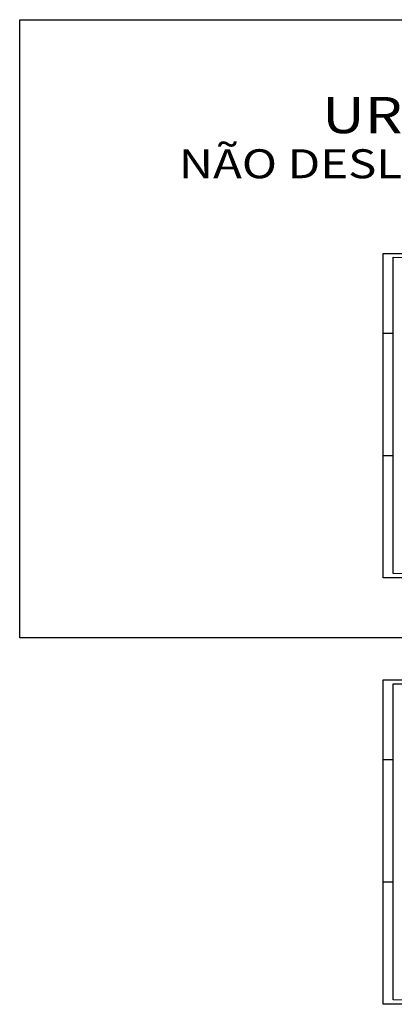
# Model space of a CAD drawing. Extents: x -1170 to 570326, y -17485 to 5021742.
# Drawn here: x 179638 to 180094, y 1662760 to 1663956 of the extents above; entities that cross this region are included whole.
import ezdxf
from ezdxf.enums import TextEntityAlignment as Align

# ---------------------------------------------------------------- set-up
doc = ezdxf.new("R2010")
doc.units = 0
doc.header["$LTSCALE"] = 0.1
doc.header["$MEASUREMENT"] = 0
for name, color, linetype in [('05', 1, 'CONTINUOUS'), ('2', 2, 'CONTINUOUS'), ('LOTES PROPOSTO', 5, 'CONTINUOUS'), ('PRANCHA', 1, 'CONTINUOUS')]:
    doc.layers.add(name, color=color, linetype=linetype)
doc.styles.add('arial', font='arial.ttf')

msp = doc.modelspace()

# ---------------------------------------------------------------- linework, layer by layer
at = {"layer": '2', "color": 1}
for p, q in [((180080.155, 1663575.173), (180092.655, 1663575.173)), ((180080.155, 1663426.673), (180092.655, 1663426.673)), ((180080.155, 1663056.901), (180092.655, 1663056.901)), ((180080.155, 1662908.401), (180092.655, 1662908.401))]:
    msp.add_line(p, q, dxfattribs=at)
at = {"layer": 'LOTES PROPOSTO'}
msp.add_lwpolyline([(179638.026, 1663956.112), (180987.533, 1663956.112), (180987.533, 1663204.983), (179638.026, 1663204.983)], close=True, dxfattribs=at)
at = {"layer": 'PRANCHA'}
for points in [[(180791.547, 1663277.857), (180080.155, 1663277.857), (180080.155, 1663672.137), (180791.547, 1663672.137)], [(180791.547, 1662759.585), (180080.155, 1662759.585), (180080.155, 1663153.864), (180791.547, 1663153.864)]]:
    msp.add_lwpolyline(points, close=True, dxfattribs=at)
at = {"layer": 'PRANCHA', "color": 5}
for points in [[(180786.547, 1663282.857), (180092.655, 1663283.173), (180092.655, 1663667.452), (180786.547, 1663667.137)], [(180786.547, 1662764.585), (180092.655, 1662764.901), (180092.655, 1663149.18), (180786.547, 1663148.864)]]:
    msp.add_lwpolyline(points, close=True, dxfattribs=at)

# ---------------------------------------------------------------- texts
at = {"layer": '05', "color": 1, "style": 'arial', "width": 1.2}
for s, height, p in [('URBANÍSTICO', 44.0064, (180240.3, 1663834.503)), ('NÃO DESLOCAR ESTA PLANTA', 35.20512, (180231.957, 1663776.457))]:
    msp.add_text(s, height=height, dxfattribs=at).set_placement(p, align=Align.MIDDLE)

doc.saveas('drawing.dxf')
